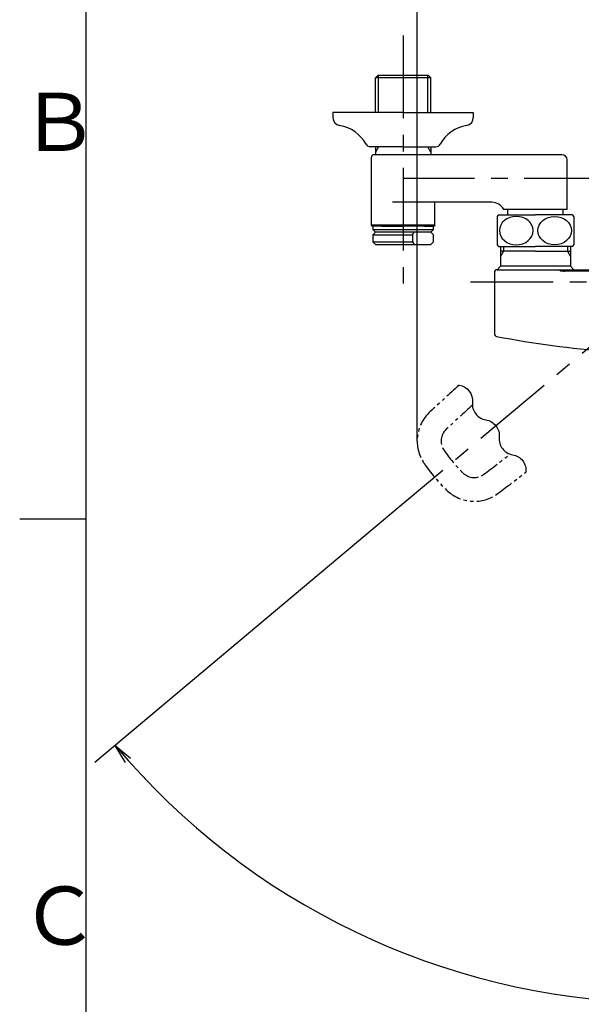
# Model space of a CAD drawing. Extents: x -562 to 487, y -742 to 742.
# Drawn here: x -462 to -250, y 117 to 489 of the extents above; entities that cross this region are included whole.
import ezdxf

# ---------------------------------------------------------------- set-up
doc = ezdxf.new("R2010")
doc.units = 0
doc.header["$LTSCALE"] = 25
for name, pattern in [('CENTER', [2, 1.25, -0.25, 0.25, -0.25]), ('CONTINUOUS-F', [0]), ('CONTINUOUS-S', [0]), ('PHANTOM', [2.5, 1.25, -0.25, 0.25, -0.25, 0.25, -0.25])]:
    doc.linetypes.add(name, pattern=pattern)
doc.layers.get('0').update_dxf_attribs({"linetype": 'CONTINUOUS'})
doc.layers.get('DEFPOINTS').update_dxf_attribs({"linetype": 'CONTINUOUS'})
for name, color, linetype in [('039040\u3000吐水口Unit', 7, 'CONTINUOUS'), ('200903', 7, 'CONTINUOUS'), ('200914', 7, 'CONTINUOUS'), ('202668\u3000レバーハンドル', 7, 'CONTINUOUS'), ('202679\u3000ボデー', 7, 'CONTINUOUS'), ('BALN', 7, 'CONTINUOUS')]:
    doc.layers.add(name, color=color, linetype=linetype)
doc.styles.add('BIGFONT', font='ROMANS.shx', dxfattribs={"width": 0.833, "bigfont": 'bigfont.shx'})
doc.dimstyles.new('ITM', dxfattribs={"dimscale": 5, "dimtxt": 3, "dimasz": 1.5, "dimexe": 2, "dimexo": 0, "dimgap": 0.6, "dimtad": 3, "dimdec": 3, "dimdsep": 46, "dimtxsty": 'BIGFONT', "dimblk": 'OPEN', "dimblk1": 'OPEN', "dimblk2": 'OPEN', "dimcen": 0, "dimclrd": 4, "dimclre": 4, "dimclrt": 256, "dimadec": 3, "dimazin": 2, "dimtp": 495, "dimtfac": 1, "dimtdec": 3, "dimtmove": 0, "dimatfit": 3, "dimldrblk": 'OPEN', "dimfxl": 1, "dimarcsym": 0})

# ---------------------------------------------------------------- blocks, each defined once
blk = doc.blocks.new('_OPEN')
at = {"color": 0, "linetype": 'ByBlock'}
for p, q in [((-1, 0.167), (0, 0)), ((0, 0), (-1, -0.167)), ((0, 0), (-1, 0))]:
    blk.add_line(p, q, dxfattribs=at)
blk = doc.blocks.new('*D9')
at = {"layer": 'BALN', "color": 4, "lineweight": -2, "transparency": 16777216}
for p, q in [((-312.31, 329.42), (-312.31, 509.38)), ((-217.62, 424.21), (-217.62, 509.38)), ((-304.81, 499.38), (-225.12, 499.38))]:
    blk.add_line(p, q, dxfattribs=at)
at = {"layer": 'DEFPOINTS', "color": 0}
for p in [(-217.62, 499.38), (-217.62, 424.21), (-312.31, 329.42)]:
    blk.add_point(p, dxfattribs=at)
at = {"layer": 'BALN', "color": 4, "lineweight": -2, "transparency": 16777216, "xscale": 7.5, "yscale": 7.5, "zscale": 7.5, "rotation": 180}
blk.add_blockref('_OPEN', (-312.31, 499.38), dxfattribs=at)
at = {"layer": 'BALN', "color": 4, "lineweight": -2, "transparency": 16777216, "xscale": 7.5, "yscale": 7.5, "zscale": 7.5}
blk.add_blockref('_OPEN', (-217.62, 499.38), dxfattribs=at)
at = {"layer": 'BALN', "transparency": 16777216, "insert": (-264.65, 509.88), "char_height": 15, "attachment_point": 5, "style": 'BIGFONT'}
blk.add_mtext('（95）', dxfattribs=at)

msp = doc.modelspace()

# ---------------------------------------------------------------- linework, layer by layer
at = {"color": 2}
msp.add_line((-437.5, 692.5), (-437.5, -692.5), dxfattribs=at)
at = {"color": 3}
msp.add_line((-462.5, 300), (-437.5, 300), dxfattribs=at)
at = {"layer": '039040\u3000吐水口Unit', "color": 3}
msp.add_lwpolyline([(-296.4619747, 350.55981978, -0.4), (-291.41700525, 343.97686844, 0.1925824036), (-290.2111108, 339.67639888, 0.1925824036), (-286.37203581, 337.3939171, -0.1925824036), (-282.53296082, 335.11143532, -0.1925824036), (-281.32706636, 330.81096576, 0.1925824036), (-280.1211719, 326.5104962, 0.1925824036), (-276.28209691, 324.22801442, -0.1925824036), (-272.44302192, 321.94553263, -0.1925824036), (-271.23712747, 317.64506308, -0.1925824036)], format="xyb", dxfattribs=at)
at = {"layer": '200903', "color": 2, "linetype": 'CONTINUOUS-F'}
for p, q in [((-327.1016856, 467.62308579), (-328.1016856, 466.62308579)), ((-307.1466856, 466.62308579), (-328.1016856, 466.62308579)), ((-328.1016856, 453.62308579), (-328.1016856, 466.62308579)), ((-327.1016856, 467.62308579), (-308.1466856, 467.62308579)), ((-307.1466856, 466.62308579), (-308.1466856, 467.62308579)), ((-307.1466856, 453.62308579), (-307.1466856, 466.62308579)), ((-317.6236856, 453.62308579), (-344.1236856, 453.62308579)), ((-344.1236856, 453.62308579), (-344.1236856, 451.62308579)), ((-317.6236856, 453.62308579), (-291.1236856, 453.62308579)), ((-291.1236856, 453.62308579), (-291.1236856, 451.62308579)), ((-317.6236856, 440.62308579), (-330.0236856, 440.62308579)), ((-328.1016856, 440.62308579), (-328.1016856, 437.62308579)), ((-317.6236856, 440.62308579), (-305.2236856, 440.62308579)), ((-307.1466856, 440.62308579), (-307.1466856, 437.62308579)), ((-329.6236856, 410.92308579), (-329.6236856, 436.62308579)), ((-257.6236856, 437.62308579), (-328.6236856, 437.62308579)), ((-255.6236856, 417.12308579), (-255.6236856, 435.62308579)), ((-255.6236856, 416.92308579), (-255.6236856, 435.62308579)), ((-284.06328018, 419.62308579), (-321.68848683, 419.62308579)), ((-305.6236856, 410.92308579), (-305.6236856, 419.62308579)), ((-255.6236856, 416.92308579), (-279.6236856, 416.92308579)), ((-278.1236856, 414.92308579), (-278.1236856, 416.92308579)), ((-257.1236856, 414.92308579), (-257.1236856, 416.92308579)), ((-281.6236856, 414.92308579), (-267.6236856, 414.92308579)), ((-253.6236856, 414.92308579), (-267.6236856, 414.92308579)), ((-305.6236856, 410.92308579), (-329.6236856, 410.92308579)), ((-329.3236856, 410.62308579), (-329.6236856, 410.92308579)), ((-305.9236856, 410.62308579), (-329.3236856, 410.62308579)), ((-325.6236856, 410.62308579), (-329.1236856, 410.62308579)), ((-325.6236856, 410.62308579), (-317.6236856, 410.62308579)), ((-309.6236856, 410.62308579), (-317.6236856, 410.62308579)), ((-309.6236856, 410.62308579), (-306.1236856, 410.62308579)), ((-305.6236856, 410.92308579), (-305.9236856, 410.62308579))]:
    msp.add_line(p, q, dxfattribs=at)
at = {"layer": '200903', "color": 3, "linetype": 'CONTINUOUS-S'}
for p, q in [((-326.9396856, 453.62308579), (-326.9396856, 467.62308579)), ((-308.3086856, 453.62308579), (-308.3086856, 467.62308579)), ((-326.9396856, 440.62308579), (-328.1016856, 438.61008579)), ((-307.1466856, 438.61008579), (-308.3086856, 440.62308579))]:
    msp.add_line(p, q, dxfattribs=at)
at = {"layer": '200903', "color": 2}
for p, q in [((-329.1236856, 410.62308579), (-329.1236856, 409.32308579)), ((-306.1236856, 409.32308579), (-306.1236856, 410.62308579)), ((-329.1236856, 409.32308579), (-328.1236856, 408.32308579)), ((-329.1236856, 409.32308579), (-306.1236856, 409.32308579)), ((-328.1236856, 408.32308579), (-329.1236856, 407.32308579)), ((-329.1236856, 407.32308579), (-329.1236856, 404.62308579)), ((-329.1236856, 407.32308579), (-314.08912454, 407.32308579)), ((-314.08912454, 408.32308579), (-328.1236856, 408.32308579)), ((-307.1236856, 408.32308579), (-314.08912454, 408.32308579)), ((-314.08912454, 407.32308579), (-313.43104646, 408.32308579)), ((-314.08912454, 407.32308579), (-314.08912454, 404.62308579)), ((-306.1236856, 409.32308579), (-307.1236856, 408.32308579)), ((-307.1236856, 408.32308579), (-306.1236856, 407.32308579)), ((-306.1236856, 404.62308579), (-306.1236856, 407.32308579)), ((-329.1236856, 404.62308579), (-328.1236856, 403.62308579)), ((-329.1236856, 404.62308579), (-314.08912454, 404.62308579)), ((-328.1236856, 403.62308579), (-307.1236856, 403.62308579)), ((-314.08912454, 404.62308579), (-313.43104646, 403.62308579)), ((-306.1236856, 404.62308579), (-307.1236856, 403.62308579))]:
    msp.add_line(p, q, dxfattribs=at)
at = {"layer": '200903', "color": 2, "linetype": 'CONTINUOUS-F'}
for centre, radius, start, end in [((-341.1236856, 451.62308579), 3, 180, 260.632), ((-294.1236856, 451.62308579), 3, 279.365, 0), ((-343.8906856, 434.85008579), 14, 28.641, 80.634), ((-291.3566856, 434.85008579), 14, 99.365, 151.359), ((-330.0236856, 442.42308579), 1.8, 208.641, 269.998), ((-330.0236856, 442.42308579), 1.8, 208.641, 269.998), ((-305.2236856, 442.42308579), 1.8, 269.999, 331.358), ((-305.2236856, 442.42308579), 1.8, 269.999, 331.358), ((-328.6236856, 436.62308579), 1, 90, 180), ((-257.6236856, 435.62308579), 2, 0, 90), ((-284.06328018, 414.62308579), 5, 27.3871075027, 90), ((-274.7486856, 408.92308579), 9.125, 138.887, 143.9223034251), ((-260.4986856, 408.92308579), 9.125, 36.0776965749, 41.113)]:
    msp.add_arc(centre, radius, start, end, dxfattribs=at)
at = {"layer": '200914', "color": 2}
for p, q in [((-282.12378085, 414.29652296), (-282.12378085, 403.54943033)), ((-253.12378085, 414.29652296), (-253.12378085, 403.54943033))]:
    msp.add_line(p, q, dxfattribs=at)
at = {"layer": '200914', "color": 2, "linetype": 'CONTINUOUS-F'}
for p, q in [((-281.62378085, 414.92297665), (-267.62378085, 414.92297665)), ((-253.62378085, 414.92297665), (-267.62378085, 414.92297665)), ((-281.62378085, 402.92297665), (-267.62378085, 402.92297665)), ((-253.62378085, 402.92297665), (-267.62378085, 402.92297665))]:
    msp.add_line(p, q, dxfattribs=at)
for centre, start, end in [((-274.74878085, 408.92297665), 138.887, 143.9223034251), ((-260.49878085, 408.92297665), 36.0776965749, 41.113), ((-274.74878085, 408.92297665), 216.0776965749, 221.112), ((-260.49878085, 408.92297665), 318.888, 323.9223034251)]:
    msp.add_arc(centre, 9.125, start, end, dxfattribs=at)
at = {"layer": '200914', "color": 2, "extrusion": (0, 0, -1)}
msp.add_ellipse((-274.87380144, 408.92247665), major_axis=(6.35283239, 0), ratio=0.8458431884, dxfattribs=at)
at = {"layer": '200914', "color": 2}
msp.add_ellipse((-260.37376026, 408.92247665), major_axis=(-6.35283239, 0), ratio=0.8458431884, dxfattribs=at)
at = {"layer": '202668\u3000レバーハンドル', "color": 3, "linetype": 'PHANTOM', "ltscale": 0.2}
for centre, radius, start, end in [((1112.73230866, -1195.83367246), 2092.16666667, 132.34222187002, 132.75219746442), ((1112.73230866, -1195.83367246), 2083.16666667, 132.38092722804, 132.75215695668), ((-297.30847244, 329.42248856), 15, 132.7521974644, 214.1262096208), ((-297.30739409, 329.42348545), 6, 132.7521569567, 214.0934458232), ((-256.23242078, 357.22648112), 55.6, 214.0934458232, 225.9065541768), ((-1547.97987037, 1975.07962575), 2083.16666667, 307.24784304332, 307.59228125964), ((-256.02175856, 357.40324771), 64.875, 214.1262096208, 225.8737903792), ((-290.74562073, 321.60346848), 6, 225.9065541768, 307.2478430433), ((-1547.97987037, 1975.07962575), 2092.16666667, 307.24780253558, 307.60751384493), ((-290.74678973, 321.60257963), 15, 225.8737903792, 307.2478025356)]:
    msp.add_arc(centre, radius, start, end, dxfattribs=at)
at = {"layer": '202679\u3000ボデー', "color": 2}
for p, q in [((-280.84428085, 402.92297665), (-280.84428085, 395.42297665)), ((-254.40328085, 402.92297665), (-254.40328085, 395.42297665)), ((-267.62378085, 401.12297665), (-280.84428085, 401.12297665)), ((-267.62378085, 401.12297665), (-254.40328085, 401.12297665)), ((-280.84428085, 395.42297665), (-282.14428085, 394.12297665)), ((-267.62378085, 395.42297665), (-280.84428085, 395.42297665)), ((-254.40328085, 395.42297665), (-267.62378085, 395.42297665)), ((-254.40328085, 395.42297665), (-253.10328085, 394.12297665)), ((-283.12378085, 393.12297665), (-283.12378085, 369.94345114)), ((-282.12378085, 394.12297665), (-242.7981726, 394.12297665))]:
    msp.add_line(p, q, dxfattribs=at)
at = {"layer": '202679\u3000ボデー', "color": 3}
for p, q in [((-279.68228085, 402.92297665), (-279.68228085, 401.12297665)), ((-255.56528085, 402.92297665), (-255.56528085, 401.12297665)), ((-279.68228085, 401.12297665), (-280.84428085, 399.11033455)), ((-255.56528085, 401.12297665), (-254.40328085, 399.11033455))]:
    msp.add_line(p, q, dxfattribs=at)
at = {"layer": '202679\u3000ボデー', "color": 2, "lineweight": 15}
msp.add_line((-256.60990266, 393.62297665), (-242.7981726, 393.62297665), dxfattribs=at)
at = {"layer": '202679\u3000ボデー', "color": 3, "linetype": 'CENTER'}
msp.add_line((-292.12378085, 389.62297665), (-143.12378085, 389.62297665), dxfattribs=at)
at = {"layer": '202679\u3000ボデー', "color": 2}
for centre, radius, start, end in [((-282.12378085, 393.12297665), 1, 90, 180), ((-282.12378085, 369.94345114), 1, 180, 258.8066970856), ((-217.62378085, 695.89220742), 333.26923077, 258.8066970856, 266.1572246287)]:
    msp.add_arc(centre, radius, start, end, dxfattribs=at)
msp.add_ellipse((-256.60990266, 394.12297665), major_axis=(-2, 0), ratio=0.25, start_param=6.2831853072, end_param=7.853981634, dxfattribs=at)
at = {"layer": 'BALN', "color": 3, "linetype": 'CENTER'}
for p, q in [((-317.6236856, 482.62308579), (-317.6236856, 388.62308579)), ((-240.6236856, 428.62308579), (-317.6236856, 428.62308579)), ((-187.74804757, 414.69169342), (-317.20955846, 306.06058739))]:
    msp.add_line(p, q, dxfattribs=at)
at = {"layer": 'BALN', "color": 4, "ltscale": 0.2}
msp.add_line((-314.82806345, 308.05889897), (-434.13075824, 207.95205177), dxfattribs=at)
msp.add_arc((-217.62378085, 389.62297665), 272.62978648, 221.5762470541, 318.4237529459, dxfattribs=at)

# ---------------------------------------------------------------- block references
at = {"layer": 'BALN', "color": 4, "ltscale": 0.2, "xscale": 7.5, "yscale": 7.5, "zscale": 7.5, "rotation": 130.7881235270501}
msp.add_blockref('_OPEN', (-426.47031381, 214.37992787), dxfattribs=at)

# ---------------------------------------------------------------- texts
at = {"color": 7, "linetype": 'Continuous', "style": 'BIGFONT'}
for s, p in [('Ｂ', (-462.5, 439)), ('Ｃ', (-462.5, 139))]:
    msp.add_text(s, height=22, dxfattribs=at).set_placement(p)

# ---------------------------------------------------------------- dimensions: what is measured, and where the dimension line sits
at = {"layer": 'BALN', "color": 4}
dim = msp.add_linear_dim(base=(-217.62378085, 499.38188011), p1=(-312.30847244, 329.42248856), p2=(-217.62378085, 424.20663146), text='（<>）', dimstyle='ITM', override={"dimdec": 0, "dimadec": 8}, dxfattribs=at)
dim.commit()
dim.dimension.update_dxf_attribs({"geometry": '*D9', "text_midpoint": (-264.64595484, 499.38188011), "dimtype": 160})

doc.saveas('drawing.dxf')
